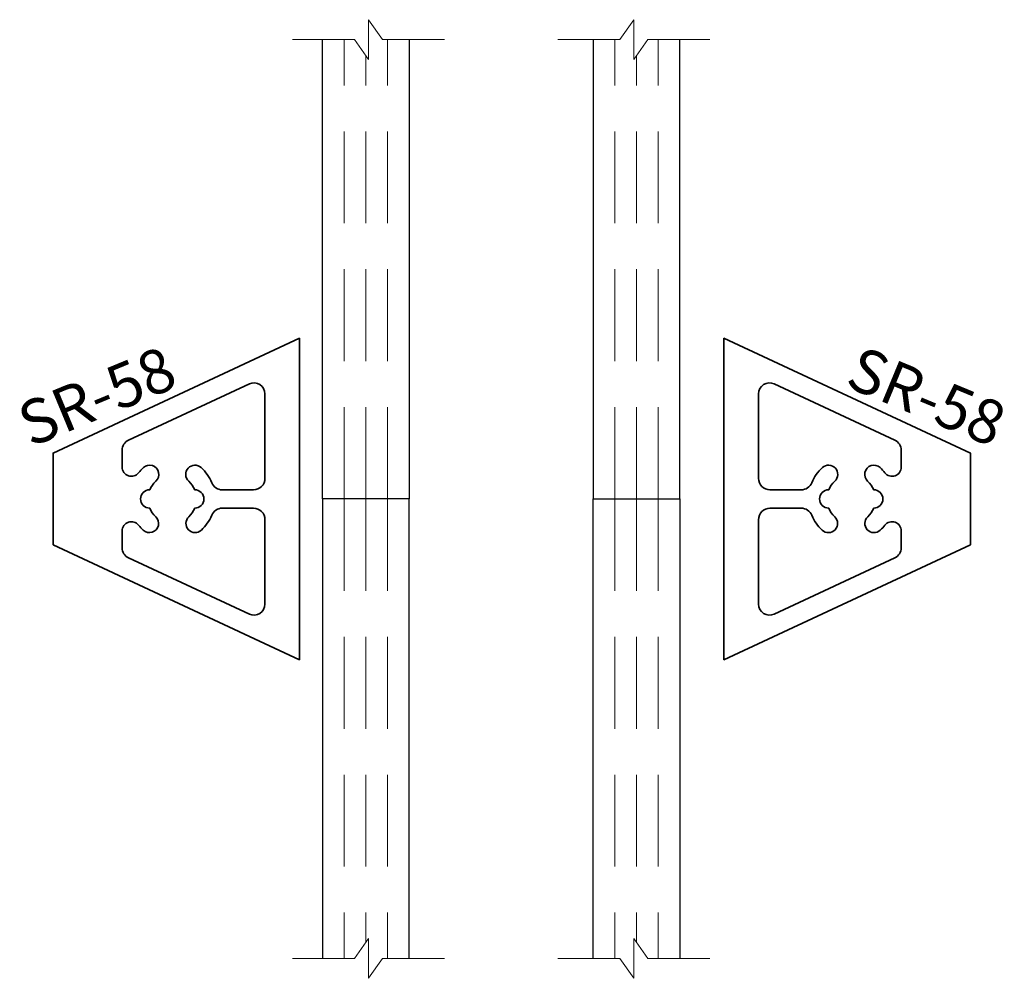
# Model space of a CAD drawing. Extents: x 7.98 to 10.65, y 5.29 to 7.9.
import ezdxf
from ezdxf.enums import TextEntityAlignment as Align

# ---------------------------------------------------------------- set-up
doc = ezdxf.new("R2010")
doc.units = 0
doc.header["$MEASUREMENT"] = 0
doc.linetypes.add('HIDDEN', pattern=[0.375, 0.25, -0.125])
doc.styles.get("Standard").update_dxf_attribs({"font": 'arial.ttf'})

# ---------------------------------------------------------------- blocks, each defined once
blk = doc.blocks.new('Glass-6mm')
at = {"linetype": 'HIDDEN', "lineweight": 9}
for p, q in [((0, 0.177), (1.25, 0.177)), ((0, 0.118), (1.2059, 0.118)), ((0, 0.059), (1.25, 0.059))]:
    blk.add_line(p, q, dxfattribs=at)
at = {"lineweight": 9}
blk.add_lwpolyline([(1.25, 0.3316), (1.25, 0.1631), (1.304, 0.125), (1.196, 0.125), (1.25, 0.0869), (1.25, -0.0816)], dxfattribs=at)
at = {"lineweight": 25}
blk.add_lwpolyline([(1.25, 0.236), (0, 0.236), (0, 0), (1.25, 0)], dxfattribs=at)
blk = doc.blocks.new('SR-58')
at = {"lineweight": 35}
blk.add_lwpolyline([(0.125, -0.6702), (0.4375, 0), (-0.4375, 0), (-0.125, -0.6702)], close=True, dxfattribs=at)
blk.add_lwpolyline([(-0.0486, -0.3907, 0.110155), (-0.025, -0.4071, 1), (0.025, -0.4071, 0.108314), (0.0483, -0.391, -1), (0.0848, -0.4251, -0.039516), (0.0713, -0.4375, 0.713726), (0.0867, -0.4822), (0.1328, -0.4822, 0.291473), (0.16, -0.4649), (0.3132, -0.1364, 0.548619), (0.286, -0.0938), (0.0563, -0.0938, 0.414214), (0.025, -0.125), (0.025, -0.2099, 0.303548), (0.0443, -0.2388, -0.107435), (0.0848, -0.2669, -1), (0.0483, -0.301, 0.108314), (0.025, -0.2849, 1), (-0.025, -0.2849, 0.110155), (-0.0486, -0.3013, -1), (-0.0854, -0.2675, -0.109276), (-0.0443, -0.2388, 0.303548), (-0.025, -0.2099), (-0.025, -0.125, 0.414214), (-0.0562, -0.0938), (-0.286, -0.0938, 0.548619), (-0.3132, -0.1364), (-0.16, -0.4649, 0.291473), (-0.1328, -0.4822), (-0.0867, -0.4822, 0.713726), (-0.0713, -0.4375, -0.041339), (-0.0854, -0.4245, -1)], format="xyb", close=True, dxfattribs=at)
at = {"oblique": 10, "flags": 8}
blk.add_attdef('ID', text='', height=0.12, rotation=112.5, dxfattribs=at).set_placement((-0.2796, -0.5513), align=Align.MIDDLE_CENTER)
blk = doc.blocks.new('*U453')
at = {"xscale": -1}
for p, rotation in [((0, 0), 270), ((0.972, 0), 90)]:
    blk.add_blockref('Glass-6mm', p, dxfattribs=dict(at, rotation=rotation))
for p, rotation in [((0.972, 0), 90), ((0, 0), 270)]:
    blk.add_blockref('Glass-6mm', p, dxfattribs=dict(rotation=rotation))
ref = blk.add_blockref('SR-58', (-0.0625, 0), dxfattribs=dict(rotation=270))
ref.add_attrib('ID', 'SR-58', dxfattribs={"height": 0.12, "rotation": 22.5, "oblique": 10}).set_placement((-0.6138, 0.2796), align=Align.MIDDLE_CENTER)
ref = blk.add_blockref('SR-58', (1.092, 0), dxfattribs=dict(xscale=-1, rotation=90))
ref.add_attrib('ID', 'SR-58', dxfattribs={"height": 0.12, "rotation": 337.5, "oblique": 10}).set_placement((1.6433, 0.2796), align=Align.MIDDLE_CENTER)

msp = doc.modelspace()

# ---------------------------------------------------------------- block references
msp.add_blockref('*U453', (8.8004, 6.5923))

doc.saveas('drawing.dxf')
